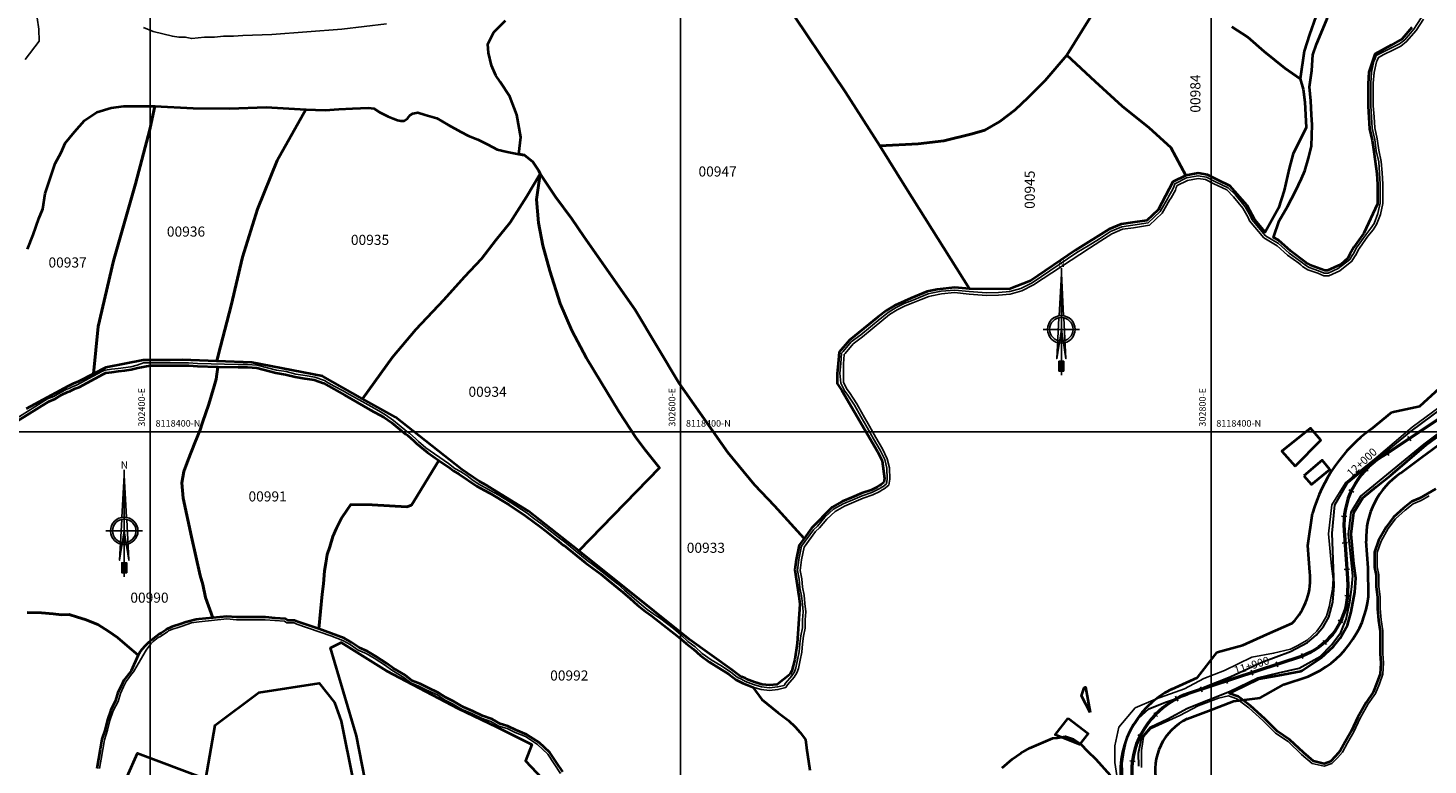
# Model space of a CAD drawing. Units: millimetres. Extents: x 229045 to 314040, y 8105558 to 8185122.
# Drawn here: x 302354 to 302882, y 8118274 to 8118552 of the extents above; entities that cross this region are included whole.
import ezdxf
from ezdxf.enums import TextEntityAlignment as Align

# ---------------------------------------------------------------- set-up
doc = ezdxf.new("R2010")
doc.units = ezdxf.units.MM
for name, color, linetype in [('ACEQUIA', 150, 'Continuous'), ('cgrid', 161, 'Continuous'), ('coordenada', 161, 'Continuous'), ('ESTACA', 5, 'Continuous'), ('NORTE', 7, 'Continuous'), ('PROGRESIVA', 5, 'Continuous'), ('RIO', 150, 'Continuous'), ('U.C.', 1, 'Continuous')]:
    doc.layers.add(name, color=color, linetype=linetype)
for name, color, linetype, lineweight in [('CARRETERA EXISTENTE', 251, 'Continuous', 30), ('CASAS', 7, 'Continuous', 40), ('DERECHO DE VIA', 30, 'Continuous', 40), ('EJE DE LA CARRETERA', 18, 'Continuous', 50), ('LINDERO DEL PREDIO', 3, 'Continuous', 40)]:
    doc.layers.add(name, color=color, linetype=linetype, lineweight=lineweight)
doc.styles.add('ARIAL', font='ARIAL.TTF')
doc.styles.add('GAP_E-Arial', font='ARIAL.TTF')
doc.styles.get("Standard").update_dxf_attribs({"font": 'ARIAL.TTF'})

# ---------------------------------------------------------------- blocks, each defined once
blk = doc.blocks.new('NORTE')
h = blk.add_hatch(color=256)
h.paths.add_polyline_path([(1632.77, 664.72), (1632.05, 651.53, -0.04248), (1632.77, 651.59)])
h.paths.add_polyline_path([(1632.77, 664.72), (1632.77, 651.59, -0.04248), (1633.49, 651.53)])
h = blk.add_hatch(color=256)
h.paths.add_polyline_path([(1629.11, 647.31), (1628.49, 647.31, 0.334582), (1631.59, 643.2), (1631.63, 643.84, -0.323811)], flags=17)
h.paths.add_polyline_path([(1632.2, 643.7, -0.040114), (1631.63, 643.84), (1631.59, 643.2, 0.030384), (1632.1, 643.09)])
h.paths.add_polyline_path([(1632.2, 643.7), (1632.1, 643.09, 0.039471), (1632.77, 643.04), (1632.77, 643.66, -0.039471)])
h.paths.add_polyline_path([(1632.77, 643.04, 0.039471), (1633.44, 643.09), (1633.34, 643.7, -0.039471), (1632.77, 643.66)])
h.paths.add_polyline_path([(1637.05, 647.31, 1), (1628.49, 647.31, 0.334565), (1631.59, 643.2), (1631.63, 643.84, -0.323795), (1629.11, 647.31, -1), (1636.43, 647.31, -0.323827), (1633.91, 643.84), (1633.95, 643.2, 0.334598)])
h.paths.add_polyline_path([(1633.91, 643.84), (1633.95, 643.2, 0.334582), (1637.05, 647.31), (1636.43, 647.31, -0.323811)], flags=17)
for p, q in [((1632.77, 633.01, -86.32), (1632.77, 666.35, -86.32)), ((1627.07, 647.31, -86.32), (1638.47, 647.31, -86.32))]:
    blk.add_line(p, q)
at = {"elevation": -86.32}
for points in [[(1632.05, 651.53), (1632.77, 664.72), (1633.49, 651.53)], [(1632.01, 650.89), (1631.32, 638.17), (1632.77, 647.31), (1634.22, 638.17), (1633.53, 650.89)]]:
    blk.add_lwpolyline(points, dxfattribs=at)
for points in [[(1632.5, 637.37), (1632.01, 637.37), (1632.01, 634.28), (1632.5, 634.28)], [(1633.04, 637.37), (1633.53, 637.37), (1633.53, 634.28), (1633.04, 634.28)]]:
    blk.add_lwpolyline(points, close=True, dxfattribs=at)
for radius in [4.28, 3.66]:
    blk.add_circle((1632.77, 647.31, -86.32), radius)
at = {"style": 'ARIAL'}
blk.add_text('N', height=2.32, dxfattribs=at).set_placement((1632.82, 666.69, -86.32), align=Align.CENTER)
blk = doc.blocks.new('AeccTickLine')
blk.add_line((0, -0.5), (0, 0.5))

msp = doc.modelspace()

# ---------------------------------------------------------------- linework, layer by layer
at = {"layer": 'ACEQUIA', "linetype": 'Continuous'}
for points in [[(302349.242, 8118404.956), (302361.262, 8118412.496), (302363.682, 8118413.396), (302366.092, 8118414.906), (302368.512, 8118416.116), (302369.412, 8118416.416), (302370.032, 8118416.716), (302371.232, 8118417.316), (302372.132, 8118417.626), (302381.792, 8118422.756), (302383.002, 8118423.356), (302385.412, 8118423.656), (302387.832, 8118423.966), (302392.662, 8118424.566), (302395.072, 8118425.176), (302397.482, 8118426.076), (302399.902, 8118426.076), (302402.312, 8118426.076), (302404.732, 8118426.076), (302407.142, 8118426.076), (302414.392, 8118426.076), (302417.832, 8118425.866), (302433.102, 8118425.476), (302436.722, 8118425.476), (302440.352, 8118425.176), (302447.592, 8118423.356), (302451.212, 8118422.756), (302454.832, 8118421.846), (302458.462, 8118421.246), (302462.082, 8118420.646), (302465.702, 8118419.436), (302467.102, 8118418.506), (302469.322, 8118417.326), (302472.752, 8118415.526), (302474.002, 8118414.776), (302483.252, 8118409.566), (302486.222, 8118407.966), (302488.642, 8118406.456), (302491.672, 8118404.346), (302491.672, 8118404.346), (302496.792, 8118400.116), (302497.702, 8118399.516), (302500.112, 8118397.406), (302501.102, 8118396.416), (302503.972, 8118393.966), (302512.492, 8118388.046), (302514.902, 8118386.236), (302517.012, 8118385.026), (302519.432, 8118383.516), (302521.242, 8118382.006), (302523.652, 8118380.496), (302526.372, 8118378.986), (302528.482, 8118377.776), (302531.202, 8118376.276), (302535.732, 8118373.556), (302542.072, 8118369.326), (302544.482, 8118367.516), (302547.812, 8118365.106), (302549.612, 8118363.596), (302553.842, 8118360.276), (302556.152, 8118358.516), (302564.712, 8118351.526), (302567.122, 8118349.706), (302570.442, 8118347.286), (302573.462, 8118344.876), (302576.182, 8118342.766), (302578.892, 8118340.356), (302581.612, 8118337.936), (302584.332, 8118335.526), (302587.362, 8118333.106), (302589.462, 8118331.596), (302592.482, 8118329.486), (302597.312, 8118325.866), (302600.022, 8118323.446), (302602.742, 8118321.036), (302605.462, 8118318.926), (302608.172, 8118316.506), (302611.492, 8118314.096), (302615.122, 8118311.976), (302618.742, 8118309.566), (302621.452, 8118307.456), (302622.662, 8118306.846), (302623.862, 8118306.246), (302624.462, 8118305.956), (302627.492, 8118304.736), (302630.512, 8118303.826), (302633.532, 8118303.526), (302636.542, 8118303.826), (302639.022, 8118304.446), (302639.512, 8118305.226), (302641.982, 8118308.056), (302642.882, 8118309.566), (302643.492, 8118311.076), (302644.092, 8118314.096), (302644.702, 8118317.116), (302645.002, 8118320.136), (302645.302, 8118323.146), (302645.912, 8118326.166), (302645.912, 8118329.186), (302646.212, 8118332.206), (302645.902, 8118335.226), (302645.602, 8118338.246), (302645.002, 8118341.266), (302644.682, 8118344.486), (302644.082, 8118347.766), (302644.562, 8118351.916), (302645.632, 8118356.986), (302650.142, 8118363.136), (302651.642, 8118364.496), (302654.352, 8118367.816), (302657.672, 8118370.836), (302661.302, 8118372.946), (302664.912, 8118374.456), (302668.462, 8118375.936), (302672.112, 8118377.156), (302674.582, 8118378.386), (302675.482, 8118378.986), (302676.092, 8118379.286), (302676.192, 8118379.346), (302677.602, 8118380.496), (302677.892, 8118382.256), (302677.802, 8118386.316), (302676.992, 8118389.556), (302675.182, 8118393.176), (302672.772, 8118397.406), (302670.352, 8118401.626), (302667.942, 8118405.856), (302665.522, 8118410.086), (302662.812, 8118414.306), (302661.952, 8118415.436), (302660.402, 8118418.376), (302660.092, 8118422.156), (302660.092, 8118422.156), (302660.392, 8118425.776), (302660.692, 8118429.696), (302661.302, 8118430.296), (302664.312, 8118433.926), (302667.942, 8118436.646), (302671.562, 8118439.656), (302675.182, 8118442.676), (302678.202, 8118445.096), (302681.222, 8118446.906), (302684.242, 8118448.416), (302687.252, 8118449.616), (302690.272, 8118450.826), (302693.292, 8118452.046), (302694.502, 8118452.336), (302698.182, 8118453.066), (302703.342, 8118453.526), (302708.832, 8118452.976), (302715.402, 8118452.436), (302719.852, 8118452.636), (302724.082, 8118452.936), (302728.302, 8118454.146), (302732.532, 8118456.256), (302749.432, 8118467.726), (302753.662, 8118470.136), (302757.892, 8118472.866), (302762.112, 8118475.576), (302766.342, 8118477.386), (302770.562, 8118477.996), (302776.302, 8118478.896), (302780.832, 8118483.126), (302783.552, 8118487.956), (302784.152, 8118488.856), (302785.662, 8118491.576), (302785.962, 8118492.476), (302786.382, 8118493.596), (302790.772, 8118495.786), (302795.142, 8118496.606), (302798.282, 8118496.116), (302801.472, 8118494.466), (302806.502, 8118492.096), (302809.242, 8118489.356), (302812.822, 8118484.936), (302814.942, 8118481.316), (302815.412, 8118480.136), (302820.532, 8118474.006), (302825.502, 8118471.046), (302829.422, 8118467.426), (302833.652, 8118464.406), (302834.552, 8118463.806), (302835.162, 8118463.216), (302836.062, 8118462.596), (302836.972, 8118461.996), (302840.582, 8118460.786), (302842.702, 8118459.886), (302844.212, 8118459.886), (302848.012, 8118461.656), (302852.392, 8118465.076), (302853.272, 8118466.526), (302853.872, 8118467.436), (302854.782, 8118469.246), (302855.092, 8118469.856), (302858.402, 8118474.376), (302860.302, 8118476.826), (302861.532, 8118478.656), (302862.972, 8118482.316), (302863.842, 8118486.306), (302863.842, 8118489.766), (302863.842, 8118493.386), (302863.532, 8118497.616), (302863.232, 8118501.846), (302862.332, 8118506.066), (302861.722, 8118510.296), (302860.822, 8118514.516), (302860.522, 8118518.746), (302860.212, 8118522.966), (302860.212, 8118527.196), (302860.212, 8118531.546), (302860.532, 8118535.676), (302861.422, 8118539.876), (302861.722, 8118540.476), (302862.342, 8118541.986), (302864.742, 8118543.186), (302868.362, 8118544.996), (302871.082, 8118546.356), (302873.032, 8118547.896), (302876.512, 8118551.946), (302879.232, 8118556.176)], [(302880.072, 8118555.626), (302877.312, 8118551.346), (302873.732, 8118547.176), (302871.622, 8118545.506), (302868.812, 8118544.106), (302865.192, 8118542.296), (302863.122, 8118541.256), (302862.632, 8118540.066), (302862.372, 8118539.546), (302861.522, 8118535.536), (302861.212, 8118531.506), (302861.212, 8118527.196), (302861.212, 8118523.006), (302861.522, 8118518.816), (302861.812, 8118514.656), (302862.702, 8118510.476), (302863.322, 8118506.206), (302863.312, 8118506.276), (302864.222, 8118501.986), (302864.532, 8118497.686), (302864.842, 8118493.426), (302864.842, 8118489.766), (302864.842, 8118486.196), (302863.932, 8118482.026), (302862.422, 8118478.186), (302861.112, 8118476.236), (302859.202, 8118473.776), (302855.942, 8118469.326), (302855.672, 8118468.796), (302854.742, 8118466.936), (302854.122, 8118465.996), (302853.152, 8118464.396), (302848.542, 8118460.796), (302844.432, 8118458.886), (302844.432, 8118458.886), (302842.502, 8118458.886), (302840.232, 8118459.846), (302836.532, 8118461.086), (302835.502, 8118461.766), (302834.522, 8118462.436), (302833.922, 8118463.026), (302833.082, 8118463.586), (302828.792, 8118466.646), (302824.902, 8118470.236), (302819.872, 8118473.236), (302814.542, 8118479.616), (302814.042, 8118480.876), (302812.002, 8118484.366), (302808.502, 8118488.686), (302805.922, 8118491.266), (302801.032, 8118493.566), (302797.962, 8118495.156), (302795.162, 8118495.596), (302791.092, 8118494.826), (302787.182, 8118492.876), (302786.902, 8118492.136), (302786.582, 8118491.176), (302785.002, 8118488.336), (302784.402, 8118487.436), (302781.632, 8118482.496), (302776.762, 8118477.956), (302776.762, 8118477.956), (302770.712, 8118477.006), (302766.612, 8118476.416), (302762.582, 8118474.686), (302758.432, 8118472.026), (302754.182, 8118469.286), (302733.092, 8118455.416), (302728.662, 8118453.206), (302724.262, 8118451.946), (302719.912, 8118451.636), (302715.382, 8118451.436), (302708.742, 8118451.976), (302703.332, 8118452.526), (302698.322, 8118452.076), (302694.722, 8118451.356), (302693.602, 8118451.086), (302690.642, 8118449.896), (302687.622, 8118448.686), (302684.652, 8118447.506), (302681.702, 8118446.026), (302678.772, 8118444.276), (302675.812, 8118441.906), (302672.202, 8118438.886), (302668.562, 8118435.856), (302665.002, 8118433.196), (302662.042, 8118429.616), (302661.662, 8118429.246), (302661.392, 8118425.696), (302661.382, 8118418.666), (302662.802, 8118415.976), (302663.632, 8118414.876), (302666.382, 8118410.606), (302668.812, 8118406.356), (302671.222, 8118402.126), (302673.642, 8118397.906), (302676.062, 8118393.646), (302677.932, 8118389.906), (302678.802, 8118386.446), (302678.892, 8118382.186), (302678.522, 8118379.956), (302676.722, 8118378.506), (302676.532, 8118378.386), (302675.982, 8118378.116), (302675.082, 8118377.516), (302672.492, 8118376.226), (302668.812, 8118374.996), (302665.302, 8118373.536), (302661.752, 8118372.046), (302658.262, 8118370.026), (302655.082, 8118367.126), (302652.372, 8118363.806), (302650.892, 8118362.466), (302646.562, 8118356.566), (302645.552, 8118351.756), (302645.092, 8118347.796), (302645.672, 8118344.626), (302645.992, 8118341.416), (302646.592, 8118338.396), (302646.892, 8118335.326), (302647.222, 8118332.206), (302646.912, 8118329.136), (302646.912, 8118326.066), (302646.292, 8118322.996), (302646.002, 8118320.036), (302645.692, 8118316.966), (302645.072, 8118313.896), (302644.452, 8118310.786), (302643.782, 8118309.116), (302642.792, 8118307.466), (302640.312, 8118304.626), (302639.652, 8118303.576), (302636.712, 8118302.836), (302633.532, 8118302.526), (302630.312, 8118302.836), (302627.172, 8118303.786)], [(302764.932, 8118267.206), (302763.722, 8118275.316), (302763.722, 8118281.586), (302765.252, 8118288.706), (302771.462, 8118295.956), (302779.012, 8118299.186), (302790.032, 8118303.086), (302797.262, 8118307.026), (302805.092, 8118310.086), (302815.382, 8118315.056), (302823.612, 8118316.546), (302829.927, 8118318.134), (302832.467, 8118319.404), (302836.212, 8118321.516), (302839.892, 8118324.916), (302841.572, 8118327.076), (302843.562, 8118330.576), (302844.582, 8118334.106), (302845.782, 8118340.696), (302846.042, 8118344.636), (302845.442, 8118349.426), (302844.362, 8118361.586), (302845.622, 8118372.496), (302850.722, 8118380.846), (302856.992, 8118385.936), (302862.252, 8118390.206), (302875.882, 8118401.806), (302907.382, 8118425.026)], [(302773.772, 8118273.516), (302773.772, 8118279.886), (302774.572, 8118284.926), (302777.492, 8118288.116), (302788.242, 8118293.026), (302795.152, 8118296.736), (302802.852, 8118299.656), (302806.562, 8118300.456), (302809.752, 8118299.396), (302814.262, 8118295.946), (302819.582, 8118291.166), (302824.362, 8118286.386), (302829.132, 8118283.206), (302834.182, 8118278.426), (302838.162, 8118274.976), (302842.682, 8118273.916), (302845.602, 8118274.976), (302847.722, 8118277.096), (302849.582, 8118279.216), (302851.462, 8118282.706), (302853.872, 8118286.926), (302856.292, 8118292.056), (302859.312, 8118297.496), (302862.022, 8118301.416), (302863.532, 8118305.036), (302864.742, 8118308.666), (302865.042, 8118312.886), (302864.742, 8118316.506), (302864.742, 8118320.736), (302864.742, 8118324.966), (302864.142, 8118329.186), (302863.842, 8118333.416), (302863.842, 8118337.636), (302863.232, 8118341.866), (302863.232, 8118346.086), (302862.632, 8118349.106), (302862.632, 8118350.316), (302862.632, 8118354.546), (302864.142, 8118358.766), (302866.862, 8118363.596), (302869.572, 8118367.216), (302873.192, 8118370.536), (302876.212, 8118372.946), (302879.232, 8118374.156), (302882.242, 8118375.966)], [(302380.892, 8118273.046), (302381.492, 8118276.666), (302382.102, 8118280.286), (302382.702, 8118283.916), (302383.912, 8118287.536), (302384.812, 8118291.156), (302386.022, 8118294.776), (302387.832, 8118298.396), (302388.732, 8118301.416), (302389.942, 8118303.826), (302390.852, 8118305.946), (302392.962, 8118308.656), (302393.652, 8118309.476), (302398.392, 8118317.716), (302400.202, 8118320.126), (302401.112, 8118321.036), (302402.922, 8118322.546), (302403.832, 8118322.846), (302404.732, 8118323.456), (302406.542, 8118324.656), (302406.842, 8118324.956), (302408.352, 8118325.566), (302410.162, 8118326.166), (302411.972, 8118326.766), (302413.782, 8118327.376), (302415.602, 8118327.976), (302417.412, 8118328.276), (302418.482, 8118328.456), (302428.882, 8118329.486), (302432.502, 8118329.186), (302436.122, 8118329.186), (302439.742, 8118329.186), (302443.362, 8118329.186), (302446.992, 8118328.886), (302450.612, 8118328.586), (302451.522, 8118327.976), (302454.232, 8118327.976), (302455.262, 8118327.526), (302468.122, 8118323.146), (302472.652, 8118321.336), (302475.362, 8118319.826), (302478.382, 8118317.716), (302481.402, 8118316.506), (302484.422, 8118314.696), (302488.642, 8118311.976), (302491.062, 8118310.166), (302495.592, 8118307.456), (302498.302, 8118305.336), (302501.322, 8118304.126), (302504.342, 8118302.626), (302508.262, 8118300.816), (302510.982, 8118298.996), (302514.002, 8118297.486), (302517.622, 8118295.376), (302517.622, 8118295.376), (302521.242, 8118293.866), (302524.862, 8118292.056), (302528.482, 8118290.846), (302531.502, 8118289.036), (302534.522, 8118288.136), (302537.542, 8118286.626), (302541.472, 8118285.116), (302545.992, 8118282.096), (302549.922, 8118278.476), (302552.332, 8118274.856), (302554.752, 8118271.236)], [(302627.172, 8118303.786), (302630.622, 8118299.176), (302636.692, 8118294.256), (302640.732, 8118291.226), (302643.162, 8118288.806), (302645.042, 8118286.776), (302647.032, 8118284.016), (302647.432, 8118280.916), (302648.752, 8118272.556)], [(302721.202, 8118273.366), (302724.992, 8118276.626), (302728.332, 8118278.906), (302731.592, 8118280.866), (302735.992, 8118282.656), (302740.312, 8118284.536), (302742.142, 8118284.696), (302745.162, 8118285.186), (302748.092, 8118284.206), (302750.862, 8118282.256), (302753.422, 8118279.706), (302756.602, 8118276.686), (302761.992, 8118270.656)]]:
    msp.add_lwpolyline(points, dxfattribs=at)
at = {"layer": 'CARRETERA EXISTENTE'}
for points in [[(302766.799, 8118268.676, 2623.4), (302766.539, 8118274.979, 2623.4), (302767.254, 8118279.918, 2623.4), (302768.231, 8118284.351, 2623.4), (302769.986, 8118288.12, 2623.4), (302772.651, 8118292.084, 2623.8), (302776.552, 8118295.593, 2623), (302783.193, 8118298.2, 2621.8), (302790.214, 8118300.605, 2621.8), (302798.276, 8118304.114, 2621.8), (302807.268, 8118307.705, 2621.8), (302819.166, 8118313.228, 2619.8), (302829.987, 8118317.177, 2619.8), (302836.419, 8118320.61, 2619.8), (302839.71, 8118323.419, 2618), (302842.415, 8118326.606, 2618), (302844.449, 8118330.091, 2618), (302845.947, 8118335.798, 2618), (302846.382, 8118341.978, 2617.4), (302845.636, 8118361.808, 2616.8), (302846.638, 8118372.517, 2616.337), (302851.407, 8118380.597, 2615.55), (302875.478, 8118400.286, 2612.8), (302901.787, 8118419.734, 2612.8)], [(302772.748, 8118274.015, 0), (302772.65, 8118278.815, 0), (302773.875, 8118284.889, 0), (302777.014, 8118288.624, 0), (302783.728, 8118291.808, 2623), (302791.135, 8118295.778, 2623.645), (302806.972, 8118302.153, 2622.6), (302817.618, 8118307.258, 2618.8), (302825.499, 8118309.181, 2618.8), (302833.216, 8118310.879, 2618.8), (302841.129, 8118315.342, 2618.8), (302845.456, 8118319.772, 2618.8), (302848.903, 8118324.38, 2618.4), (302850.994, 8118329.428, 2618.4), (302852.382, 8118335.845, 2618.4), (302853.076, 8118341.654, 2618.4), (302853.425, 8118345.747, 2617.8), (302851.864, 8118361.442, 2617.8), (302852.82, 8118369.785, 0), (302856.558, 8118375.756, 2615.2), (302880.395, 8118395.436, 2613), (302911.627, 8118418.812, 2611.2)]]:
    msp.add_polyline3d(points, dxfattribs=at)
at = {"layer": 'CASAS'}
for points in [[(302831.76, 8118387.106), (302841.362, 8118396.856), (302837.512, 8118401.482), (302826.766, 8118392.723), (302831.76, 8118387.106)], [(302754.431, 8118294.183), (302751.128, 8118300.446), (302752.225, 8118303.528), (302752.728, 8118303.786), (302754.431, 8118294.183)]]:
    msp.add_lwpolyline(points, dxfattribs=at)
for points in [[(302835.051, 8118383.464), (302837.877, 8118380.125), (302844.762, 8118385.799), (302841.976, 8118389.308)], [(302746.135, 8118292.042), (302753.726, 8118286.32), (302750.438, 8118282.163), (302741.219, 8118285.843)]]:
    msp.add_lwpolyline(points, close=True, dxfattribs=at)
at = {"layer": 'cgrid'}
for p, q in [((302400, 8112139.356), (302400, 8141558.947)), ((302600, 8112139.356), (302600, 8141558.947)), ((302800, 8112139.356), (302800, 8141558.947)), ((291508.773, 8118400), (307279.902, 8118400))]:
    msp.add_line(p, q, dxfattribs=at)
at = {"layer": 'DERECHO DE VIA'}
for p, q in [((302878.721, 8118409.691, 2451.678), (302886.197, 8118416.504, 2451.678)), ((302868.182, 8118407.471, 2451.678), (302878.721, 8118409.691, 2451.678)), ((302860.417, 8118401.09, 2451.678), (302868.182, 8118407.471, 2451.678)), ((302879.478, 8118390.532, 2451.678), (302887.598, 8118396.38, 2451.678)), ((302871.514, 8118384.451, 2451.678), (302879.478, 8118390.532, 2451.678)), ((302836.555, 8118357.147, 2451.678), (302838.315, 8118369.398, 2451.678)), ((302838.315, 8118369.398, 2451.678), (302838.315, 8118369.398, 2451.678)), ((302837.292, 8118347.174, 2451.678), (302836.555, 8118357.147, 2451.678)), ((302859.232, 8118348.795, 2451.678), (302858.496, 8118358.768, 2451.678)), ((302859.438, 8118337.941, 2451.678), (302859.232, 8118348.795, 2451.678)), ((302821.125, 8118323.736, 2451.678), (302830.666, 8118327.938, 2451.678)), ((302802.302, 8118316.955, 2451.678), (302811.944, 8118319.648, 2451.678)), ((302811.944, 8118319.648, 2451.678), (302821.125, 8118323.736, 2451.678)), ((302794.948, 8118307.341, 2451.678), (302802.302, 8118316.955, 2451.678)), ((302785.203, 8118302.958, 2451.678), (302794.948, 8118307.341, 2451.678)), ((302818.536, 8118299.709, 2451.678), (302827.403, 8118304.747, 2451.678)), ((302827.403, 8118304.747, 2451.678), (302836.676, 8118307.816, 2451.678)), ((302808.423, 8118298.441, 2451.678), (302818.536, 8118299.709, 2451.678)), ((302791.05, 8118291.797, 2451.678), (302799.066, 8118294.884, 2451.678)), ((302799.066, 8118294.884, 2451.678), (302808.423, 8118298.441, 2451.678))]:
    msp.add_line(p, q, dxfattribs=at)
for centre, radius, start, end in [((302895.186, 8118353.29, 2451.678), 59.108, 126.03159, 164.1865), ((302887.949, 8118359.979, 2451.678), 29.478, 123.88592, 182.35591), ((302813.589, 8118344.579, 2451.678), 23.845, 315.73892, 6.24687), ((302822.128, 8118342.47, 2451.678), 37.584, 292.77174, 353.07779), ((302800.369, 8118271.915, 2451.678), 34.549, 116.03788, 191.51654), ((302800.286, 8118272.545, 2451.678), 21.353, 115.62832, 193.12874)]:
    msp.add_arc(centre, radius, start, end, dxfattribs=at)
at = {"layer": 'EJE DE LA CARRETERA'}
msp.add_lwpolyline([(302909.123, 8118420.35), (302866.52, 8118391.939), (302864.325, 8118390.583, 0.2797739), (302850.172, 8118362.849), (302851.511, 8118344.729, -0.019023), (302851.444, 8118338.233, -0.2787513), (302836.027, 8118316.186), (302834.386, 8118315.481), (302791.565, 8118301.325, 0.1248071), (302779.131, 8118293.397, 0.3025406), (302772.232, 8118260.86)], format="xyb", dxfattribs=at)
at = {"layer": 'LINDERO DEL PREDIO', "flags": 128}
for points in [[(302638.206, 8118563.941), (302662.16, 8118528.119), (302675.139, 8118507.884), (302685.025, 8118491.977), (302708.913, 8118453.916), (302703.389, 8118454.465), (302696.718, 8118453.736), (302694.277, 8118453.256), (302692.974, 8118452.926), (302689.899, 8118451.696), (302686.881, 8118450.486), (302680.738, 8118447.727), (302677.629, 8118445.857), (302674.545, 8118443.388), (302663.62, 8118434.6), (302659.719, 8118430.091), (302659.39, 8118425.802), (302659.084, 8118422.093), (302659.085, 8118418.313), (302660.808, 8118415.574), (302674.298, 8118392.649), (302676.046, 8118389.15), (302676.904, 8118382.391), (302676.681, 8118380.982), (302675.65, 8118380.132), (302674.974, 8118379.802), (302674.075, 8118379.202), (302671.824, 8118378.072), (302668.27, 8118376.882), (302664.535, 8118375.323), (302660.849, 8118373.783), (302657.081, 8118371.584), (302649.388, 8118363.745), (302646.526, 8118359.846), (302635.337, 8118372.083), (302627.809, 8118380.102), (302617.798, 8118392.239), (302599.287, 8118418.573), (302582.836, 8118446.007), (302563.475, 8118473.681), (302558.99, 8118480.349), (302552.797, 8118488.608), (302547.033, 8118497.366), (302546.547, 8118498.486), (302544.296, 8118501.845), (302541.096, 8118504.404), (302538.928, 8118504.744), (302539.769, 8118511.113), (302538.219, 8118519.601), (302535.588, 8118526.559), (302531.886, 8118531.968), (302530.336, 8118534.438), (302528.637, 8118538.147), (302527.557, 8118542.936), (302527.252, 8118546.175), (302529.569, 8118550.804), (302533.898, 8118555.133)], [(302760.127, 8118565.511), (302745.607, 8118542.046), (302737.419, 8118532.468), (302731.078, 8118526.14), (302726.139, 8118521.491), (302720.416, 8118517.012), (302714.693, 8118513.772), (302709.911, 8118512.383), (302699.249, 8118509.763), (302689.519, 8118508.674), (302675.139, 8118507.884), (302662.16, 8118528.119), (302638.206, 8118563.941)], [(302807.853, 8118552.724), (302813.865, 8118548.855), (302820.065, 8118543.436), (302827.824, 8118537.238), (302833.638, 8118533.158), (302834.718, 8118529.229), (302835.353, 8118524.37), (302835.897, 8118514.862), (302833.943, 8118510.863), (302830.925, 8118505.035), (302829.515, 8118499.316), (302827.569, 8118491.108), (302825.409, 8118484.419), (302820.387, 8118475.351), (302816.536, 8118479.94), (302813.634, 8118485.449), (302807.078, 8118492.867), (302802.667, 8118494.947), (302798.693, 8118496.996), (302795.139, 8118497.556), (302790.447, 8118496.686), (302784.856, 8118507.284), (302776.668, 8118514.692), (302766.468, 8118522.891), (302756.268, 8118532.158), (302745.607, 8118542.046), (302760.127, 8118565.511)], [(302839.591, 8118556.723), (302837.126, 8118549.825), (302835.188, 8118543.626), (302833.638, 8118533.158), (302827.824, 8118537.238), (302820.065, 8118543.436), (302813.865, 8118548.855), (302807.853, 8118552.724)], [(302875.707, 8118552.484), (302872.046, 8118548.215), (302867.907, 8118545.826), (302861.764, 8118542.467), (302859.513, 8118535.698), (302859.208, 8118531.289), (302859.208, 8118527.14), (302859.208, 8118522.871), (302859.513, 8118518.612), (302859.826, 8118514.313), (302860.733, 8118510.054), (302861.343, 8118505.794), (302862.523, 8118497.486), (302862.836, 8118493.287), (302862.836, 8118489.708), (302862.836, 8118486.039), (302857.592, 8118474.921), (302853.881, 8118469.632), (302852.413, 8118466.993), (302851.564, 8118465.573), (302848.934, 8118463.134), (302843.986, 8118460.824), (302842.898, 8118460.824), (302837.406, 8118462.844), (302836.615, 8118463.364), (302835.798, 8118463.914), (302830.043, 8118468.143), (302825.433, 8118472.342), (302823.562, 8118473.302), (302825.763, 8118479.64), (302828.897, 8118485.039), (302831.915, 8118490.758), (302834.075, 8118495.617), (302835.361, 8118498.426), (302836.771, 8118503.285), (302837.851, 8118507.814), (302838.066, 8118511.813), (302838.173, 8118515.802), (302837.959, 8118519.581), (302837.637, 8118524.88), (302837.093, 8118530.169), (302838.066, 8118536.318), (302838.387, 8118542.257), (302839.781, 8118546.246), (302842.057, 8118551.644), (302843.895, 8118556.173)], [(302353.713, 8118468.892), (302355.873, 8118474.31), (302358.034, 8118480.459), (302359.542, 8118484.128), (302360.416, 8118489.967), (302362.239, 8118495.576), (302364.086, 8118501.195), (302366.353, 8118505.414), (302367.862, 8118508.873), (302371.433, 8118513.192), (302375.209, 8118517.401), (302379.86, 8118520.64), (302385.261, 8118522.27), (302390.019, 8118522.81), (302398.124, 8118522.81), (302401.694, 8118522.81), (302399.856, 8118514.052), (302394.455, 8118493.526), (302386.135, 8118464.573), (302380.289, 8118439.728), (302378.566, 8118421.892), (302372.95, 8118418.983), (302370.839, 8118418.193), (302369.569, 8118417.553), (302369.033, 8118417.283), (302353.16, 8118408.715)], [(302349.763, 8118404.036), (302361.703, 8118411.534), (302364.119, 8118412.434), (302366.584, 8118413.974), (302368.893, 8118415.124), (302369.792, 8118415.423), (302370.476, 8118415.753), (302371.623, 8118416.333), (302373.181, 8118416.863), (302382.235, 8118421.792), (302383.29, 8118422.322), (302385.541, 8118422.602), (302387.965, 8118422.912), (302390.365, 8118423.212), (302392.839, 8118423.532), (302395.37, 8118424.162), (302399.905, 8118425.021), (302402.313, 8118425.021), (302404.729, 8118425.021), (302406.733, 8118425.021), (302414.484, 8118425.012), (302417.79, 8118424.811), (302425.442, 8118424.611), (302424.84, 8118419.923), (302424.131, 8118417.253), (302422.02, 8118410.425), (302419.753, 8118403.596), (302418.763, 8118400.737), (302416.768, 8118395.898), (302414.319, 8118389.439), (302412.645, 8118385.03), (302411.961, 8118380.871), (302412.365, 8118375.032), (302415.564, 8118360.436), (302418.763, 8118345.849), (302419.761, 8118342.5), (302420.808, 8118337.591), (302423.612, 8118329.912), (302418.351, 8118329.393), (302417.254, 8118329.213), (302413.461, 8118328.273), (302411.656, 8118327.663), (302408.192, 8118326.513), (302406.024, 8118325.493), (302405.95, 8118325.423), (302404.094, 8118324.174), (302403.385, 8118323.694), (302399.386, 8118320.654), (302397.819, 8118319.105), (302396.178, 8118317.245), (302396.178, 8118317.125), (302395.379, 8118315.885), (302391.305, 8118319.405), (302387.685, 8118322.504), (302384.379, 8118324.773), (302380.256, 8118327.363), (302375.506, 8118329.223), (302372.563, 8118330.152), (302369.462, 8118331.182), (302366.576, 8118331.072), (302363.369, 8118331.382), (302358.941, 8118331.802), (302353.573, 8118331.902)], [(302884.745, 8118378.582), (302881.727, 8118376.773), (302878.775, 8118375.003), (302875.691, 8118373.754), (302872.533, 8118371.234), (302868.823, 8118367.825), (302866.011, 8118364.086), (302863.224, 8118359.127), (302861.624, 8118354.658), (302861.624, 8118350.259), (302861.624, 8118348.949), (302862.226, 8118345.93), (302862.226, 8118341.741), (302862.836, 8118337.512), (302862.836, 8118333.322), (302863.133, 8118329.023), (302863.735, 8118324.834), (302863.735, 8118320.675), (302863.735, 8118316.406), (302864.032, 8118312.817), (302863.743, 8118308.808), (302862.581, 8118305.329), (302861.138, 8118301.839), (302858.458, 8118297.97), (302855.399, 8118292.461), (302852.974, 8118287.332), (302850.583, 8118283.143), (302848.744, 8118279.734), (302846.988, 8118277.725), (302845.042, 8118275.775), (302842.618, 8118274.895), (302838.627, 8118275.835), (302834.842, 8118279.114), (302829.754, 8118283.933), (302824.997, 8118287.112), (302820.264, 8118291.841), (302814.896, 8118296.66), (302810.212, 8118300.24), (302806.939, 8118301.329), (302808.489, 8118302.229), (302818.029, 8118306.838), (302825.162, 8118308.138), (302833.836, 8118309.808), (302834.389, 8118310.027), (302841.488, 8118314.757), (302846.163, 8118319.086), (302848.645, 8118322.265), (302851.449, 8118327.194), (302852.859, 8118332.113), (302854.211, 8118339.601), (302854.566, 8118344.82), (302853.881, 8118350.269), (302852.908, 8118361.416), (302853.848, 8118369.604), (302857.204, 8118375.113), (302862.341, 8118379.282), (302867.685, 8118383.621), (302881.158, 8118395.089), (302912.863, 8118418.444)], [(302555.543, 8118271.795), (302553.16, 8118275.345), (302550.687, 8118279.074), (302546.613, 8118282.833), (302541.93, 8118285.952), (302537.939, 8118287.492), (302534.888, 8118289.012), (302531.911, 8118289.901), (302528.901, 8118291.701), (302525.24, 8118292.931), (302521.662, 8118294.72), (302518.124, 8118296.18), (302514.48, 8118298.31), (302511.478, 8118299.809), (302508.749, 8118301.629), (302504.774, 8118303.468), (302501.732, 8118304.978), (302498.805, 8118306.158), (302496.158, 8118308.227), (302491.623, 8118310.937), (302489.215, 8118312.736), (302484.952, 8118315.486), (302481.851, 8118317.345), (302478.858, 8118318.545), (302475.89, 8118320.614), (302473.078, 8118322.174), (302463.562, 8118325.813), (302464.758, 8118338.791), (302465.278, 8118342.77), (302465.747, 8118347.619), (302466.193, 8118350.538), (302466.663, 8118353.747), (302467.71, 8118356.727), (302468.881, 8118360.586), (302470.25, 8118363.685), (302472.121, 8118367.544), (302474.282, 8118370.644), (302475.634, 8118372.633), (302483.723, 8118372.573), (302496.751, 8118371.813), (302498.45, 8118372.393), (302499.472, 8118374.033), (302508.798, 8118389.269), (302513.069, 8118386.3), (302514.348, 8118385.34), (302516.5, 8118384.111), (302523.138, 8118379.582), (302525.883, 8118378.062), (302527.986, 8118376.852), (302535.333, 8118372.573), (302541.517, 8118368.424), (302547.306, 8118364.155), (302548.93, 8118362.795), (302553.21, 8118359.426), (302555.758, 8118357.317), (302555.906, 8118357.356), (302564.086, 8118350.678), (302566.518, 8118348.849), (302569.833, 8118346.439), (302572.843, 8118344.03), (302578.227, 8118339.55), (302580.948, 8118337.131), (302583.686, 8118334.712), (302586.745, 8118332.252), (302588.881, 8118330.722), (302599.361, 8118322.634), (302602.099, 8118320.205), (302604.82, 8118318.095), (302607.541, 8118315.666), (302610.938, 8118313.196), (302618.145, 8118308.697), (302620.907, 8118306.548), (302622.21, 8118305.898), (302623.422, 8118305.288), (302624.057, 8118304.978), (302627.166, 8118303.729), (302630.621, 8118299.12), (302636.689, 8118294.201), (302640.73, 8118291.171), (302643.162, 8118288.752), (302645.042, 8118286.722), (302647.03, 8118283.963), (302647.425, 8118280.863), (302648.745, 8118272.495)], [(302353.573, 8118331.902), (302358.941, 8118331.802), (302363.369, 8118331.382), (302366.576, 8118331.072), (302369.462, 8118331.182), (302372.563, 8118330.152), (302375.506, 8118329.223), (302380.256, 8118327.363), (302384.379, 8118324.773), (302387.685, 8118322.504), (302391.305, 8118319.405), (302395.379, 8118315.885), (302392.773, 8118309.917), (302392.385, 8118309.457), (302390.011, 8118306.457), (302389.03, 8118304.188), (302387.801, 8118301.728), (302386.902, 8118298.709), (302385.096, 8118295.1), (302383.851, 8118291.381), (302382.952, 8118287.762), (302381.732, 8118284.102), (302381.113, 8118280.393), (302380.503, 8118276.774), (302379.901, 8118273.145)], [(302721.2, 8118273.305), (302724.985, 8118276.575), (302728.324, 8118278.854), (302731.589, 8118280.814), (302735.984, 8118282.603), (302740.305, 8118284.483), (302742.136, 8118284.643), (302745.154, 8118285.133), (302748.089, 8118284.153), (302750.86, 8118282.203), (302753.416, 8118279.654), (302756.599, 8118276.635), (302761.983, 8118270.596)]]:
    msp.add_lwpolyline(points, dxfattribs=at)
for points in [[(302708.913, 8118453.916), (302685.025, 8118491.977), (302675.139, 8118507.884), (302689.519, 8118508.674), (302699.249, 8118509.763), (302709.911, 8118512.383), (302714.693, 8118513.772), (302720.416, 8118517.012), (302726.139, 8118521.491), (302731.078, 8118526.14), (302737.419, 8118532.468), (302745.607, 8118542.046), (302756.268, 8118532.158), (302766.468, 8118522.891), (302776.668, 8118514.692), (302784.856, 8118507.284), (302790.447, 8118496.686), (302785.598, 8118494.257), (302780.024, 8118483.699), (302775.835, 8118479.78), (302770.41, 8118478.93), (302766.064, 8118478.3), (302761.636, 8118476.411), (302748.93, 8118468.533), (302731.968, 8118457.035), (302723.896, 8118453.866)], [(302416.19, 8118522.05), (302430.035, 8118521.91), (302443.649, 8118522.49), (302458.714, 8118521.54), (302447.829, 8118502.384), (302440.408, 8118483.949), (302434.793, 8118465.862), (302430.472, 8118447.717), (302425.789, 8118429.35), (302425.154, 8118426.681), (302412.051, 8118427.141), (302407.549, 8118427.021), (302404.729, 8118427.021), (302402.313, 8118427.021), (302399.905, 8118427.021), (302397.3, 8118427.021), (302383.224, 8118424.321), (302378.566, 8118421.892), (302380.289, 8118439.728), (302386.135, 8118464.573), (302394.455, 8118493.526), (302399.856, 8118514.052), (302401.694, 8118522.81)], [(302471.107, 8118521.7), (302476.244, 8118522.02), (302482.321, 8118522.18), (302484.242, 8118522.02), (302486.477, 8118520.571), (302489.684, 8118518.971), (302491.597, 8118518.171), (302493.197, 8118517.531), (302494.483, 8118517.371), (302495.762, 8118517.371), (302497.04, 8118518.171), (302497.996, 8118519.451), (302498.969, 8118520.091), (302500.89, 8118520.411), (302503.628, 8118519.611), (302508.122, 8118518.331), (302512.278, 8118515.772), (302517.077, 8118513.212), (302519.971, 8118511.613), (302523.492, 8118510.333), (302527.326, 8118508.403), (302530.847, 8118506.484), (302534.541, 8118505.684), (302538.928, 8118504.744), (302541.096, 8118504.404), (302544.296, 8118501.845), (302546.547, 8118498.486), (302547.033, 8118497.366), (302541.896, 8118488.718), (302535.663, 8118478.96), (302530.369, 8118472.381), (302524.927, 8118465.343), (302518.52, 8118458.454), (302510.67, 8118449.816), (302500.099, 8118438.619), (302491.292, 8118428.221), (302480.07, 8118412.454), (302464.89, 8118420.982), (302438.264, 8118426.221), (302425.154, 8118426.681), (302425.789, 8118429.35), (302430.472, 8118447.717), (302434.793, 8118465.862), (302440.408, 8118483.949), (302447.829, 8118502.384), (302458.714, 8118521.54), (302465.994, 8118521.37)], [(302518.52, 8118458.454), (302524.927, 8118465.343), (302530.369, 8118472.381), (302535.663, 8118478.96), (302541.896, 8118488.718), (302547.033, 8118497.366), (302545.59, 8118487.628), (302546.357, 8118478.82), (302548.056, 8118470.322), (302550.686, 8118460.744), (302554.545, 8118448.387), (302559.031, 8118438.199), (302564.44, 8118427.851), (302569.85, 8118418.893), (302576.652, 8118407.766), (302583.142, 8118397.888), (302586.522, 8118393.409), (302592.08, 8118386.46), (302561.653, 8118355.107), (302542.622, 8118370.104), (302528.967, 8118378.592), (302526.856, 8118379.802), (302524.16, 8118381.301), (302521.827, 8118382.761), (302517.522, 8118385.83), (302492.431, 8118405.516), (302480.07, 8118412.454), (302491.292, 8118428.221), (302500.099, 8118438.619), (302510.67, 8118449.816)], [(302561.653, 8118355.107), (302592.08, 8118386.46), (302586.522, 8118393.409), (302583.142, 8118397.888), (302576.652, 8118407.766), (302569.85, 8118418.893), (302564.44, 8118427.851), (302559.031, 8118438.199), (302554.545, 8118448.387), (302550.686, 8118460.744), (302548.056, 8118470.322), (302546.357, 8118478.82), (302545.59, 8118487.628), (302547.033, 8118497.366), (302552.797, 8118488.608), (302558.99, 8118480.349), (302563.475, 8118473.681), (302582.836, 8118446.007), (302599.287, 8118418.573), (302617.798, 8118392.239), (302627.809, 8118380.102), (302635.337, 8118372.083), (302646.526, 8118359.846), (302644.696, 8118357.347), (302643.508, 8118351.758), (302643.088, 8118347.959), (302644.605, 8118338.041), (302644.91, 8118335.072), (302643.995, 8118320.175), (302643.105, 8118314.236), (302641.975, 8118309.957), (302641.167, 8118308.587), (302636.368, 8118304.758), (302633.531, 8118304.468), (302630.711, 8118304.758), (302627.817, 8118305.618), (302624.882, 8118306.798), (302624.321, 8118307.088), (302623.109, 8118307.678), (302621.987, 8118308.247), (302619.332, 8118310.317), (302603.377, 8118321.745), (302590.035, 8118332.362)], [(302425.442, 8118424.611), (302433.094, 8118424.422), (302436.681, 8118424.422), (302440.194, 8118424.132), (302447.392, 8118422.312), (302451.012, 8118421.712), (302454.632, 8118420.803), (302458.301, 8118420.193), (302461.839, 8118419.613), (302465.384, 8118418.423), (302473.424, 8118413.924), (302482.981, 8118408.395), (302488.093, 8118405.566), (302491.02, 8118403.516), (302496.248, 8118399.217), (302497.089, 8118398.657), (302499.431, 8118396.618), (302500.421, 8118395.628), (302504.527, 8118392.239), (302508.798, 8118389.269), (302499.472, 8118374.033), (302498.45, 8118372.393), (302496.751, 8118371.813), (302483.723, 8118372.573), (302475.634, 8118372.633), (302474.282, 8118370.644), (302472.121, 8118367.544), (302470.25, 8118363.685), (302468.881, 8118360.586), (302467.71, 8118356.727), (302466.663, 8118353.747), (302466.193, 8118350.538), (302465.747, 8118347.619), (302465.278, 8118342.77), (302464.758, 8118338.791), (302463.562, 8118325.813), (302455.622, 8118328.403), (302454.443, 8118328.923), (302451.82, 8118328.923), (302450.955, 8118329.512), (302447.071, 8118329.832), (302443.402, 8118330.132), (302439.741, 8118330.132), (302436.121, 8118330.132), (302432.542, 8118330.132), (302428.873, 8118330.432), (302423.612, 8118329.912), (302420.808, 8118337.591), (302419.761, 8118342.5), (302418.763, 8118345.849), (302415.564, 8118360.436), (302412.365, 8118375.032), (302411.961, 8118380.871), (302412.645, 8118385.03), (302414.319, 8118389.439), (302416.768, 8118395.898), (302418.763, 8118400.737), (302419.753, 8118403.596), (302422.02, 8118410.425), (302424.131, 8118417.253), (302424.84, 8118419.923)], [(302552.006, 8118188.514), (302542.565, 8118180.735), (302511.808, 8118200.001), (302496.949, 8118201.911), (302480.153, 8118200.661), (302479.535, 8118205.28), (302485.035, 8118213.228), (302487.343, 8118224.476), (302483.13, 8118257.778), (302477.729, 8118285.382), (302467.9, 8118318.555), (302472.014, 8118320.594), (302489.091, 8118309.897), (302516.063, 8118295.67), (302530.592, 8118288.772), (302543.917, 8118282.093), (302541.509, 8118275.945), (302551.874, 8118264.857), (302546.877, 8118253.229), (302558.314, 8118238.173), (302529.586, 8118216.627), (302537.502, 8118203.53)], [(302475.676, 8118208.219), (302467.933, 8118206.28), (302446.667, 8118196.042), (302438.496, 8118203.08), (302430.868, 8118217.097), (302438.933, 8118228.565), (302445.356, 8118241.352), (302424.296, 8118254.489), (302419.036, 8118242.751), (302413.346, 8118233.763), (302383.447, 8118252.499), (302395.139, 8118278.873), (302420.982, 8118269.196), (302424.453, 8118289.401), (302440.961, 8118301.808), (302463.645, 8118305.228), (302469.475, 8118297.95), (302471.99, 8118290.901), (302480.854, 8118246.501), (302482.049, 8118226.975)]]:
    msp.add_lwpolyline(points, close=True, dxfattribs=at)
at = {"layer": 'RIO', "linetype": 'Continuous'}
for points in [[(302356.742, 8118560.436), (302357.962, 8118551.896), (302358.112, 8118547.346), (302352.882, 8118540.466)], [(302489.042, 8118553.866), (302472.262, 8118551.946), (302445.792, 8118549.826), (302434.882, 8118549.516), (302431.402, 8118549.226), (302427.642, 8118549.216), (302424.162, 8118548.926), (302420.392, 8118548.916), (302415.652, 8118548.326), (302413.182, 8118548.916), (302410.742, 8118548.926), (302408.322, 8118549.226), (302401.082, 8118551.056), (302397.502, 8118552.546)]]:
    msp.add_lwpolyline(points, dxfattribs=at)

# ---------------------------------------------------------------- block references
at = {"layer": 'ESTACA', "linetype": 'Continuous'}
for p, xscale, yscale, zscale, rotation in [((302874.84, 8118397.487), 2.000000000090668, 2.000000000090668, 2.000000000090668, 33.6987115663946), ((302866.52, 8118391.939), 2.000000000090668, 2.000000000090668, 2.000000000090668, 33.6987115663946), ((302858.556, 8118385.946), 1.999999999964045, 1.999999999964045, 1.999999999964045, 45.87414857742557), ((302852.908, 8118377.751), 1.999999999682281, 1.999999999682281, 1.999999999682281, 64.9727417466629), ((302850.251, 8118368.158), 1.999999999612815, 1.999999999612815, 1.999999999612815, 84.07133491998144), ((302850.517, 8118358.178), 1.999999999778781, 1.999999999778781, 1.999999999778781, 94.2249992944559), ((302851.254, 8118348.206), 1.999999999778781, 1.999999999778781, 1.999999999778781, 94.2249992944559), ((302851.444, 8118338.233), 2.000000000116155, 2.000000000116155, 2.000000000116155, 87.90694772233714), ((302848.816, 8118328.587), 2.000000000108471, 2.000000000108471, 2.000000000108471, 64.98863591809953), ((302842.912, 8118320.599), 2.000000000188123, 2.000000000188123, 2.000000000188123, 42.07032411810123), ((302834.386, 8118315.481), 2.00000000009593, 2.00000000009593, 2.00000000009593, 16.62935962901039), ((302815.397, 8118309.204), 2.00000000009593, 2.00000000009593, 2.00000000009593, 18.29338260530167), ((302824.892, 8118312.343), 2.00000000009593, 2.00000000009593, 2.00000000009593, 18.29338260530167), ((302796.408, 8118302.926), 2.00000000009593, 2.00000000009593, 2.00000000009593, 18.29338260530167), ((302805.902, 8118306.065), 2.00000000009593, 2.00000000009593, 2.00000000009593, 18.29338260530167), ((302787.059, 8118299.415), 2.000000000206814, 2.000000000206814, 2.000000000206814, 27.65132747248577), ((302779.131, 8118293.397), 2.000000000277862, 2.000000000277862, 2.000000000277862, 45.08589766539167), ((302773.268, 8118285.353), 1.999999999681799, 1.999999999681799, 1.999999999681799, 63.46253740613942), ((302770.36, 8118275.833), 1.999999999696171, 1.999999999696171, 1.999999999696171, 82.56113058154669)]:
    msp.add_blockref('AeccTickLine', p, dxfattribs=dict(at, xscale=xscale, yscale=yscale, zscale=zscale, rotation=rotation))
at = {"layer": 'NORTE', "xscale": 1.210224364563171, "yscale": 1.210224364563171, "zscale": 1.210224364563171}
for p in [(300767.543, 8117655.301, 104.463), (300414.161, 8117579.293, 104.463)]:
    msp.add_blockref('NORTE', p, dxfattribs=at)

# ---------------------------------------------------------------- texts
at = {"layer": 'coordenada'}
for s, p in [('302400-E', (302398, 8118402)), ('302600-E', (302598, 8118402)), ('302800-E', (302798, 8118402))]:
    msp.add_text(s, height=2.5, rotation=90, dxfattribs=at).set_placement(p)
for p in [(302402, 8118402), (302602, 8118402), (302802, 8118402)]:
    msp.add_text('8118400-N', height=2.5, dxfattribs=at).set_placement(p)
at = {"layer": 'PROGRESIVA', "style": 'GAP_E-Arial'}
for s, rotation, p in [('12+000', 43.09323, (302852.931, 8118382.77)), ('11+900', 17.35884, (302809.266, 8118308.515))]:
    msp.add_text(s, height=3, rotation=rotation, dxfattribs=at).set_placement(p)
at = {"layer": 'U.C.', "style": 'ARIAL'}
for s, p in [('00984', (302797.193, 8118527.613)), ('00945', (302734.742, 8118491.343))]:
    msp.add_text(s, height=3.81, rotation=90, dxfattribs=at).set_placement(p, align=Align.BOTTOM_CENTER)
for s, p in [('00947', (302613.948, 8118495.13)), ('00936', (302413.474, 8118472.47)), ('00935', (302482.863, 8118469.341)), ('00937', (302368.823, 8118460.813)), ('00934', (302527.205, 8118412.063)), ('00991', (302444.254, 8118372.599)), ('00933', (302609.514, 8118353.227)), ('00990', (302399.697, 8118334.412)), ('00992', (302558.01, 8118305.062))]:
    msp.add_text(s, height=3.81, dxfattribs=at).set_placement(p, align=Align.BOTTOM_CENTER)

doc.saveas('drawing.dxf')
